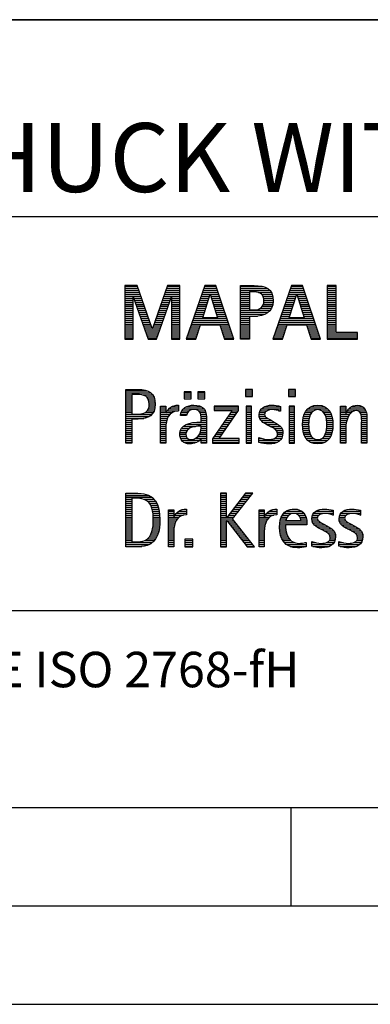
# Model space of a CAD drawing. Units: millimetres. Extents: x 0 to 420, y 0 to 297.
# Drawn here: x 246 to 264, y 0 to 50 of the extents above; entities that cross this region are included whole.
import ezdxf

# ---------------------------------------------------------------- set-up
doc = ezdxf.new("R2010")
doc.units = ezdxf.units.MM
doc.header["$LTSCALE"] = 23.1
doc.layers.get('0').update_dxf_attribs({"linetype": 'CONTINUOUS'})
for name, color, linetype in [('607435581-000-00-ED1_CL', 7, 'CONTINUOUS'), ('607435581-000-00-ED1_FORMAT', 7, 'CONTINUOUS'), ('607435581-000-00-ED1_TABLE', 7, 'CONTINUOUS')]:
    doc.layers.add(name, color=color, linetype=linetype)
doc.styles.get("Standard").update_dxf_attribs({"font": 'TXT.SHX', "width": 0.7})

# ---------------------------------------------------------------- blocks, each defined once
blk = doc.blocks.new('TITLEBLOCK_BL2', base_point=(315, 30))
at = {"layer": '607435581-000-00-ED1_FORMAT', "color": 7, "linetype": 'CONTINUOUS'}
for p, q in [((410, 50), (220, 50)), ((220, 40), (410, 40)), ((220, 20), (410, 20))]:
    blk.add_line(p, q, dxfattribs=at)
blk = doc.blocks.new('FIRMENLOGO_BL4', base_point=(251.34, 30.061))
at = {"layer": '607435581-000-00-ED1_FORMAT', "color": 9, "linetype": 'CONTINUOUS'}
for p, q in [((252.203, 36.499), (251.57, 36.499)), ((251.57, 36.499), (251.57, 33.771)), ((251.57, 36.445), (252.222, 36.445)), ((251.57, 36.345), (252.257, 36.345)), ((251.57, 36.245), (252.291, 36.245)), ((251.57, 36.145), (252.326, 36.145)), ((251.57, 36.045), (252.361, 36.045)), ((252.962, 34.321), (252.203, 36.499)), ((253.734, 36.499), (252.97, 34.321)), ((253.574, 36.045), (254.362, 36.045)), ((253.609, 36.145), (254.362, 36.145)), ((253.644, 36.245), (254.362, 36.245)), ((253.679, 36.345), (254.362, 36.345)), ((253.714, 36.445), (254.362, 36.445)), ((254.362, 36.499), (253.734, 36.499)), ((254.362, 33.771), (254.362, 36.499)), ((255.623, 36.499), (254.691, 33.771)), ((255.468, 36.045), (255.891, 36.045)), ((255.502, 36.145), (256.302, 36.145)), ((255.521, 34.862), (255.896, 36.061)), ((255.536, 36.245), (256.268, 36.245)), ((255.57, 36.345), (256.234, 36.345)), ((255.604, 36.445), (256.2, 36.445)), ((256.181, 36.499), (255.623, 36.499)), ((255.896, 36.061), (255.904, 36.061)), ((255.904, 36.061), (256.28, 34.862)), ((255.909, 36.045), (256.336, 36.045)), ((257.11, 33.771), (256.181, 36.499)), ((257.435, 36.445), (258.612, 36.445)), ((257.435, 36.345), (258.825, 36.345)), ((257.435, 36.245), (258.937, 36.245)), ((257.435, 36.145), (257.897, 36.145)), ((257.435, 36.045), (257.897, 36.045)), ((258.356, 36.145), (259.005, 36.145)), ((258.524, 36.045), (259.047, 36.045)), ((260.021, 36.499), (259.088, 33.771)), ((259.865, 36.045), (260.289, 36.045)), ((259.9, 36.145), (260.699, 36.145)), ((259.918, 34.862), (260.294, 36.061)), ((259.934, 36.245), (260.665, 36.245)), ((259.968, 36.345), (260.631, 36.345)), ((260.002, 36.445), (260.597, 36.445)), ((260.579, 36.499), (260.021, 36.499)), ((260.294, 36.061), (260.302, 36.061)), ((260.302, 36.061), (260.677, 34.862)), ((260.307, 36.045), (260.733, 36.045)), ((261.508, 33.771), (260.579, 36.499)), ((262.302, 36.499), (261.84, 36.499)), ((261.84, 36.499), (261.84, 33.771)), ((261.84, 36.445), (262.302, 36.445)), ((261.84, 36.345), (262.302, 36.345)), ((261.84, 36.245), (262.302, 36.245)), ((261.84, 36.145), (262.302, 36.145)), ((261.84, 36.045), (262.302, 36.045)), ((262.302, 34.123), (262.302, 36.499)), ((251.57, 35.945), (252.396, 35.945)), ((251.57, 35.845), (251.993, 35.845)), ((251.57, 35.745), (251.993, 35.745)), ((251.57, 35.645), (251.993, 35.645)), ((251.57, 35.545), (251.993, 35.545)), ((251.993, 33.771), (251.993, 35.922)), ((251.993, 35.922), (252.001, 35.922)), ((252.001, 35.922), (252.753, 33.771)), ((252.028, 35.845), (252.431, 35.845)), ((252.063, 35.745), (252.466, 35.745)), ((252.098, 35.645), (252.501, 35.645)), ((252.133, 35.545), (252.536, 35.545)), ((253.18, 33.771), (253.931, 35.922)), ((253.399, 35.545), (253.799, 35.545)), ((253.434, 35.645), (253.834, 35.645)), ((253.469, 35.745), (253.869, 35.745)), ((253.504, 35.845), (253.904, 35.845)), ((253.539, 35.945), (254.362, 35.945)), ((253.931, 35.922), (253.939, 35.922)), ((253.939, 35.922), (253.939, 33.771)), ((253.939, 35.845), (254.362, 35.845)), ((253.939, 35.745), (254.362, 35.745)), ((253.939, 35.645), (254.362, 35.645)), ((253.939, 35.545), (254.362, 35.545)), ((255.297, 35.545), (255.734, 35.545)), ((255.331, 35.645), (255.766, 35.645)), ((255.365, 35.745), (255.797, 35.745)), ((255.399, 35.845), (255.828, 35.845)), ((255.434, 35.945), (255.86, 35.945)), ((255.941, 35.945), (256.37, 35.945)), ((255.972, 35.845), (256.404, 35.845)), ((256.003, 35.745), (256.438, 35.745)), ((256.035, 35.645), (256.472, 35.645)), ((256.066, 35.545), (256.506, 35.545)), ((257.435, 35.945), (257.897, 35.945)), ((257.435, 35.845), (257.897, 35.845)), ((257.435, 35.745), (257.897, 35.745)), ((257.435, 35.645), (257.897, 35.645)), ((257.435, 35.545), (257.897, 35.545)), ((258.587, 35.945), (259.071, 35.945)), ((258.599, 35.545), (259.08, 35.545)), ((258.614, 35.845), (259.087, 35.845)), ((258.621, 35.645), (259.09, 35.645)), ((258.624, 35.745), (259.093, 35.745)), ((259.694, 35.545), (260.132, 35.545)), ((259.729, 35.645), (260.163, 35.645)), ((259.763, 35.745), (260.195, 35.745)), ((259.797, 35.845), (260.226, 35.845)), ((259.831, 35.945), (260.257, 35.945)), ((260.338, 35.945), (260.768, 35.945)), ((260.369, 35.845), (260.802, 35.845)), ((260.401, 35.745), (260.836, 35.745)), ((260.432, 35.645), (260.87, 35.645)), ((260.463, 35.545), (260.904, 35.545)), ((261.84, 35.945), (262.302, 35.945)), ((261.84, 35.845), (262.302, 35.845)), ((261.84, 35.745), (262.302, 35.745)), ((261.84, 35.645), (262.302, 35.645)), ((261.84, 35.545), (262.302, 35.545)), ((251.57, 35.445), (251.993, 35.445)), ((251.57, 35.345), (251.993, 35.345)), ((251.57, 35.245), (251.993, 35.245)), ((251.57, 35.145), (251.993, 35.145)), ((251.57, 35.045), (251.993, 35.045)), ((252.168, 35.445), (252.57, 35.445)), ((252.203, 35.345), (252.605, 35.345)), ((252.238, 35.245), (252.64, 35.245)), ((252.273, 35.145), (252.675, 35.145)), ((252.308, 35.045), (252.71, 35.045)), ((253.224, 35.045), (253.625, 35.045)), ((253.259, 35.145), (253.66, 35.145)), ((253.294, 35.245), (253.694, 35.245)), ((253.329, 35.345), (253.729, 35.345)), ((253.364, 35.445), (253.764, 35.445)), ((253.939, 35.445), (254.362, 35.445)), ((253.939, 35.345), (254.362, 35.345)), ((253.939, 35.245), (254.362, 35.245)), ((253.939, 35.145), (254.362, 35.145)), ((253.939, 35.045), (254.362, 35.045)), ((255.126, 35.045), (255.578, 35.045)), ((255.16, 35.145), (255.609, 35.145)), ((255.194, 35.245), (255.64, 35.245)), ((255.228, 35.345), (255.672, 35.345)), ((255.263, 35.445), (255.703, 35.445)), ((256.097, 35.445), (256.54, 35.445)), ((256.129, 35.345), (256.574, 35.345)), ((256.16, 35.245), (256.608, 35.245)), ((256.191, 35.145), (256.642, 35.145)), ((256.223, 35.045), (256.676, 35.045)), ((257.435, 35.445), (257.897, 35.445)), ((257.435, 35.345), (257.897, 35.345)), ((257.435, 35.245), (258.947, 35.245)), ((257.435, 35.145), (258.85, 35.145)), ((257.435, 35.045), (258.694, 35.045)), ((258.45, 35.345), (259.011, 35.345)), ((258.551, 35.445), (259.055, 35.445)), ((259.523, 35.045), (259.975, 35.045)), ((259.558, 35.145), (260.007, 35.145)), ((259.592, 35.245), (260.038, 35.245)), ((259.626, 35.345), (260.069, 35.345)), ((259.66, 35.445), (260.101, 35.445)), ((260.495, 35.445), (260.938, 35.445)), ((260.526, 35.345), (260.972, 35.345)), ((260.557, 35.245), (261.006, 35.245)), ((260.589, 35.145), (261.04, 35.145)), ((260.62, 35.045), (261.074, 35.045)), ((261.84, 35.445), (262.302, 35.445)), ((261.84, 35.345), (262.302, 35.345)), ((261.84, 35.245), (262.302, 35.245)), ((261.84, 35.145), (262.302, 35.145)), ((261.84, 35.045), (262.302, 35.045)), ((251.57, 34.945), (251.993, 34.945)), ((251.57, 34.845), (251.993, 34.845)), ((251.57, 34.745), (251.993, 34.745)), ((251.57, 34.645), (251.993, 34.645)), ((251.57, 34.545), (251.993, 34.545)), ((252.342, 34.945), (252.745, 34.945)), ((252.377, 34.845), (252.78, 34.845)), ((252.412, 34.745), (252.814, 34.745)), ((252.447, 34.645), (252.849, 34.645)), ((252.482, 34.545), (252.884, 34.545)), ((253.048, 34.545), (253.45, 34.545)), ((253.083, 34.645), (253.485, 34.645)), ((253.118, 34.745), (253.52, 34.745)), ((253.153, 34.845), (253.555, 34.845)), ((253.189, 34.945), (253.59, 34.945)), ((253.939, 34.945), (254.362, 34.945)), ((253.939, 34.845), (254.362, 34.845)), ((253.939, 34.745), (254.362, 34.745)), ((253.939, 34.645), (254.362, 34.645)), ((253.939, 34.545), (254.362, 34.545)), ((254.955, 34.545), (256.847, 34.545)), ((254.989, 34.645), (256.813, 34.645)), ((255.023, 34.745), (256.779, 34.745)), ((255.057, 34.845), (256.745, 34.845)), ((255.092, 34.945), (255.546, 34.945)), ((255.173, 33.771), (255.41, 34.511)), ((255.41, 34.511), (256.39, 34.511)), ((256.28, 34.862), (255.521, 34.862)), ((256.254, 34.945), (256.71, 34.945)), ((256.39, 34.511), (256.628, 33.771)), ((257.435, 34.945), (258.302, 34.945)), ((257.435, 34.845), (257.897, 34.845)), ((257.435, 34.745), (257.897, 34.745)), ((257.435, 34.645), (257.897, 34.645)), ((257.435, 34.545), (257.897, 34.545)), ((259.352, 34.545), (261.244, 34.545)), ((259.387, 34.645), (261.21, 34.645)), ((259.421, 34.745), (261.176, 34.745)), ((259.455, 34.845), (261.142, 34.845)), ((259.489, 34.945), (259.944, 34.945)), ((259.57, 33.771), (259.808, 34.511)), ((259.808, 34.511), (260.788, 34.511)), ((260.677, 34.862), (259.918, 34.862)), ((260.651, 34.945), (261.108, 34.945)), ((260.788, 34.511), (261.025, 33.771)), ((261.84, 34.945), (262.302, 34.945)), ((261.84, 34.845), (262.302, 34.845)), ((261.84, 34.745), (262.302, 34.745)), ((261.84, 34.645), (262.302, 34.645)), ((261.84, 34.545), (262.302, 34.545)), ((251.57, 34.445), (251.993, 34.445)), ((251.57, 34.345), (251.993, 34.345)), ((251.57, 34.245), (251.993, 34.245)), ((251.57, 34.145), (251.993, 34.145)), ((251.57, 34.045), (251.993, 34.045)), ((252.517, 34.445), (252.919, 34.445)), ((252.552, 34.345), (252.954, 34.345)), ((252.587, 34.245), (253.345, 34.245)), ((252.622, 34.145), (253.31, 34.145)), ((252.657, 34.045), (253.275, 34.045)), ((252.97, 34.321), (252.962, 34.321)), ((252.978, 34.345), (253.38, 34.345)), ((253.013, 34.445), (253.415, 34.445)), ((253.939, 34.445), (254.362, 34.445)), ((253.939, 34.345), (254.362, 34.345)), ((253.939, 34.245), (254.362, 34.245)), ((253.939, 34.145), (254.362, 34.145)), ((253.939, 34.045), (254.362, 34.045)), ((254.784, 34.045), (255.26, 34.045)), ((254.818, 34.145), (255.293, 34.145)), ((254.852, 34.245), (255.325, 34.245)), ((254.887, 34.345), (255.357, 34.345)), ((254.921, 34.445), (255.389, 34.445)), ((256.412, 34.445), (256.881, 34.445)), ((256.444, 34.345), (256.915, 34.345)), ((256.476, 34.245), (256.949, 34.245)), ((256.508, 34.145), (256.983, 34.145)), ((256.54, 34.045), (257.017, 34.045)), ((257.435, 34.445), (257.897, 34.445)), ((257.435, 34.345), (257.897, 34.345)), ((257.435, 34.245), (257.897, 34.245)), ((257.435, 34.145), (257.897, 34.145)), ((257.435, 34.045), (257.897, 34.045)), ((259.181, 34.045), (259.658, 34.045)), ((259.216, 34.145), (259.69, 34.145)), ((259.25, 34.245), (259.722, 34.245)), ((259.284, 34.345), (259.754, 34.345)), ((259.318, 34.445), (259.786, 34.445)), ((260.809, 34.445), (261.278, 34.445)), ((260.841, 34.345), (261.312, 34.345)), ((260.873, 34.245), (261.347, 34.245)), ((260.905, 34.145), (261.381, 34.145)), ((260.937, 34.045), (261.415, 34.045)), ((261.84, 34.445), (262.302, 34.445)), ((261.84, 34.345), (262.302, 34.345)), ((261.84, 34.245), (262.302, 34.245)), ((261.84, 34.145), (262.302, 34.145)), ((261.84, 34.045), (263.374, 34.045)), ((263.374, 34.123), (262.302, 34.123)), ((263.374, 33.771), (263.374, 34.123)), ((251.57, 33.945), (251.993, 33.945)), ((251.57, 33.845), (251.993, 33.845)), ((251.57, 33.771), (251.993, 33.771)), ((252.692, 33.945), (253.24, 33.945)), ((252.727, 33.845), (253.205, 33.845)), ((252.753, 33.771), (253.18, 33.771)), ((253.939, 33.945), (254.362, 33.945)), ((253.939, 33.845), (254.362, 33.845)), ((253.939, 33.771), (254.362, 33.771)), ((254.691, 33.771), (255.173, 33.771)), ((254.716, 33.845), (255.196, 33.845)), ((254.75, 33.945), (255.228, 33.945)), ((256.572, 33.945), (257.051, 33.945)), ((256.604, 33.845), (257.085, 33.845)), ((256.628, 33.771), (257.11, 33.771)), ((257.435, 33.945), (257.897, 33.945)), ((257.435, 33.845), (257.897, 33.845)), ((259.088, 33.771), (259.57, 33.771)), ((259.113, 33.845), (259.594, 33.845)), ((259.147, 33.945), (259.626, 33.945)), ((260.969, 33.945), (261.449, 33.945)), ((261.002, 33.845), (261.483, 33.845)), ((261.025, 33.771), (261.508, 33.771)), ((261.84, 33.945), (263.374, 33.945)), ((261.84, 33.845), (263.374, 33.845)), ((261.84, 33.771), (263.374, 33.771)), ((251.618, 31.145), (252.725, 31.145)), ((251.618, 31.045), (252.892, 31.045)), ((254.939, 31.1), (254.584, 31.1)), ((254.584, 31.1), (254.584, 30.753)), ((254.584, 31.045), (254.939, 31.045)), ((254.939, 30.753), (254.939, 31.1)), ((255.635, 31.1), (255.28, 31.1)), ((255.28, 31.1), (255.28, 30.753)), ((255.28, 31.045), (255.635, 31.045)), ((255.635, 30.753), (255.635, 31.1)), ((258.048, 31.227), (257.692, 31.227)), ((257.692, 31.227), (257.692, 30.872)), ((257.692, 31.145), (258.048, 31.145)), ((257.692, 31.045), (258.048, 31.045)), ((258.048, 30.872), (258.048, 31.227)), ((260.226, 31.227), (259.871, 31.227)), ((259.871, 31.227), (259.871, 30.872)), ((259.871, 31.145), (260.226, 31.145)), ((259.871, 31.045), (260.226, 31.045)), ((260.226, 30.872), (260.226, 31.227)), ((251.618, 30.945), (251.926, 30.945)), ((251.618, 30.845), (251.926, 30.845)), ((251.618, 30.745), (251.926, 30.745)), ((251.618, 30.645), (251.926, 30.645)), ((251.618, 30.545), (251.926, 30.545)), ((252.462, 30.945), (252.984, 30.945)), ((252.672, 30.845), (253.042, 30.845)), ((252.75, 30.745), (253.08, 30.745)), ((252.788, 30.645), (253.103, 30.645)), ((252.804, 30.545), (253.111, 30.545)), ((254.584, 30.945), (254.939, 30.945)), ((254.584, 30.845), (254.939, 30.845)), ((254.584, 30.753), (254.939, 30.753)), ((255.28, 30.945), (255.635, 30.945)), ((255.28, 30.845), (255.635, 30.845)), ((255.28, 30.753), (255.635, 30.753)), ((257.692, 30.945), (258.048, 30.945)), ((257.692, 30.872), (258.048, 30.872)), ((259.871, 30.945), (260.226, 30.945)), ((259.871, 30.872), (260.226, 30.872)), ((251.618, 30.445), (251.926, 30.445)), ((251.618, 30.345), (251.926, 30.345)), ((251.618, 30.245), (251.926, 30.245)), ((251.618, 30.145), (251.926, 30.145)), ((251.618, 30.045), (251.926, 30.045)), ((252.598, 30.045), (253.008, 30.045)), ((252.715, 30.145), (253.059, 30.145)), ((252.771, 30.245), (253.088, 30.245)), ((252.797, 30.345), (253.107, 30.345)), ((252.807, 30.445), (253.114, 30.445)), ((253.381, 30.345), (253.65, 30.345)), ((253.381, 30.245), (253.65, 30.245)), ((253.381, 30.145), (253.65, 30.145)), ((253.381, 30.045), (253.65, 30.045)), ((253.672, 30.045), (253.963, 30.045)), ((253.728, 30.145), (254.287, 30.145)), ((253.811, 30.245), (254.287, 30.245)), ((253.943, 30.345), (254.287, 30.345)), ((254.427, 30.045), (254.748, 30.045)), ((254.47, 30.145), (254.841, 30.145)), ((254.546, 30.245), (255.588, 30.245)), ((254.694, 30.345), (255.463, 30.345)), ((255.299, 30.145), (255.649, 30.145)), ((255.387, 30.045), (255.684, 30.045)), ((257.011, 30.156), (256.027, 28.72)), ((257.339, 30.381), (256.098, 30.381)), ((256.098, 30.381), (256.098, 30.156)), ((256.098, 30.345), (257.339, 30.345)), ((256.098, 30.245), (257.339, 30.245)), ((256.098, 30.156), (257.011, 30.156)), ((256.359, 28.724), (257.339, 30.152)), ((256.935, 30.045), (257.266, 30.045)), ((257.004, 30.145), (257.335, 30.145)), ((257.339, 30.152), (257.339, 30.381)), ((258.004, 30.381), (257.735, 30.381)), ((257.735, 30.381), (257.735, 28.499)), ((257.735, 30.345), (258.004, 30.345)), ((257.735, 30.245), (258.004, 30.245)), ((257.735, 30.145), (258.004, 30.145)), ((257.735, 30.045), (258.004, 30.045)), ((258.004, 28.499), (258.004, 30.381)), ((258.398, 30.045), (258.677, 30.045)), ((258.434, 30.145), (258.788, 30.145)), ((258.504, 30.245), (259.471, 30.245)), ((258.645, 30.345), (259.471, 30.345)), ((259.367, 30.145), (259.471, 30.145)), ((260.182, 30.381), (259.914, 30.381)), ((259.914, 30.381), (259.914, 28.499)), ((259.914, 30.345), (260.182, 30.345)), ((259.914, 30.245), (260.182, 30.245)), ((259.914, 30.145), (260.182, 30.145)), ((259.914, 30.045), (260.182, 30.045)), ((260.182, 28.499), (260.182, 30.381)), ((260.714, 30.045), (261.045, 30.045)), ((260.774, 30.145), (261.153, 30.145)), ((260.861, 30.245), (261.858, 30.245)), ((260.999, 30.345), (261.719, 30.345)), ((261.563, 30.145), (261.946, 30.145)), ((261.673, 30.045), (262.007, 30.045)), ((262.509, 30.345), (262.777, 30.345)), ((262.509, 30.245), (262.777, 30.245)), ((262.509, 30.145), (262.777, 30.145)), ((262.509, 30.045), (262.777, 30.045)), ((262.823, 30.045), (263.056, 30.045)), ((262.872, 30.145), (263.227, 30.145)), ((262.944, 30.245), (263.736, 30.245)), ((263.061, 30.345), (263.637, 30.345)), ((263.39, 30.145), (263.794, 30.145)), ((263.519, 30.045), (263.829, 30.045)), ((251.618, 29.945), (252.929, 29.945)), ((251.618, 29.845), (252.799, 29.845)), ((251.618, 29.745), (252.527, 29.745)), ((251.618, 29.645), (251.926, 29.645)), ((251.618, 29.545), (251.926, 29.545)), ((253.381, 29.945), (253.847, 29.945)), ((253.381, 29.845), (253.778, 29.845)), ((253.381, 29.745), (253.73, 29.745)), ((253.381, 29.645), (253.696, 29.645)), ((253.381, 29.545), (253.675, 29.545)), ((254.407, 29.945), (254.712, 29.945)), ((255.042, 29.545), (255.71, 29.545)), ((255.422, 29.945), (255.703, 29.945)), ((255.436, 29.845), (255.709, 29.845)), ((255.44, 29.745), (255.71, 29.745)), ((255.441, 29.645), (255.71, 29.645)), ((256.593, 29.545), (256.923, 29.545)), ((256.661, 29.645), (256.991, 29.645)), ((256.73, 29.745), (257.06, 29.745)), ((256.798, 29.845), (257.129, 29.845)), ((256.867, 29.945), (257.197, 29.945)), ((257.735, 29.945), (258.004, 29.945)), ((257.735, 29.845), (258.004, 29.845)), ((257.735, 29.745), (258.004, 29.745)), ((257.735, 29.645), (258.004, 29.645)), ((257.735, 29.545), (258.004, 29.545)), ((258.385, 29.945), (258.654, 29.945)), ((258.391, 29.845), (258.697, 29.845)), ((258.418, 29.745), (258.829, 29.745)), ((258.481, 29.645), (259.013, 29.645)), ((258.589, 29.545), (259.181, 29.545)), ((259.914, 29.945), (260.182, 29.945)), ((259.914, 29.845), (260.182, 29.845)), ((259.914, 29.745), (260.182, 29.745)), ((259.914, 29.645), (260.182, 29.645)), ((259.914, 29.545), (260.182, 29.545)), ((260.594, 29.545), (260.902, 29.545)), ((260.604, 29.645), (260.91, 29.645)), ((260.617, 29.745), (260.926, 29.745)), ((260.64, 29.845), (260.951, 29.845)), ((260.671, 29.945), (260.988, 29.945)), ((261.731, 29.945), (262.05, 29.945)), ((261.769, 29.845), (262.082, 29.845)), ((261.795, 29.745), (262.105, 29.745)), ((261.812, 29.645), (262.118, 29.645)), ((261.82, 29.545), (262.129, 29.545)), ((262.509, 29.945), (262.972, 29.945)), ((262.509, 29.845), (262.914, 29.845)), ((262.509, 29.745), (262.871, 29.745)), ((262.509, 29.645), (262.837, 29.645)), ((262.509, 29.545), (262.811, 29.545)), ((263.561, 29.945), (263.848, 29.945)), ((263.58, 29.845), (263.856, 29.845)), ((263.588, 29.745), (263.856, 29.745)), ((263.588, 29.645), (263.856, 29.645)), ((263.588, 29.545), (263.856, 29.545)), ((251.618, 29.445), (251.926, 29.445)), ((251.618, 29.345), (251.926, 29.345)), ((251.618, 29.245), (251.926, 29.245)), ((251.618, 29.145), (251.926, 29.145)), ((251.618, 29.045), (251.926, 29.045)), ((253.381, 29.445), (253.661, 29.445)), ((253.381, 29.345), (253.651, 29.345)), ((253.381, 29.245), (253.65, 29.245)), ((253.381, 29.145), (253.65, 29.145)), ((253.381, 29.045), (253.65, 29.045)), ((254.364, 29.045), (254.68, 29.045)), ((254.388, 29.145), (254.731, 29.145)), ((254.439, 29.245), (254.849, 29.245)), ((254.536, 29.345), (255.163, 29.345)), ((254.696, 29.445), (255.71, 29.445)), ((255.4, 29.045), (255.71, 29.045)), ((255.427, 29.145), (255.71, 29.145)), ((255.438, 29.245), (255.71, 29.245)), ((255.441, 29.345), (255.71, 29.345)), ((256.25, 29.045), (256.579, 29.045)), ((256.318, 29.145), (256.648, 29.145)), ((256.387, 29.245), (256.717, 29.245)), ((256.455, 29.345), (256.785, 29.345)), ((256.524, 29.445), (256.854, 29.445)), ((257.735, 29.445), (258.004, 29.445)), ((257.735, 29.345), (258.004, 29.345)), ((257.735, 29.245), (258.004, 29.245)), ((257.735, 29.145), (258.004, 29.145)), ((257.735, 29.045), (258.004, 29.045)), ((258.756, 29.445), (259.343, 29.445)), ((258.944, 29.345), (259.467, 29.345)), ((259.129, 29.245), (259.539, 29.245)), ((259.258, 29.145), (259.576, 29.145)), ((259.313, 29.045), (259.588, 29.045)), ((259.914, 29.445), (260.182, 29.445)), ((259.914, 29.345), (260.182, 29.345)), ((259.914, 29.245), (260.182, 29.245)), ((259.914, 29.145), (260.182, 29.145)), ((259.914, 29.045), (260.182, 29.045)), ((260.591, 29.445), (260.898, 29.445)), ((260.593, 29.345), (260.901, 29.345)), ((260.602, 29.245), (260.909, 29.245)), ((260.613, 29.145), (260.925, 29.145)), ((260.635, 29.045), (260.948, 29.045)), ((261.773, 29.045), (262.087, 29.045)), ((261.797, 29.145), (262.109, 29.145)), ((261.813, 29.245), (262.121, 29.245)), ((261.821, 29.345), (262.129, 29.345)), ((261.824, 29.445), (262.132, 29.445)), ((262.509, 29.445), (262.792, 29.445)), ((262.509, 29.345), (262.782, 29.345)), ((262.509, 29.245), (262.777, 29.245)), ((262.509, 29.145), (262.777, 29.145)), ((262.509, 29.045), (262.777, 29.045)), ((263.588, 29.445), (263.856, 29.445)), ((263.588, 29.345), (263.856, 29.345)), ((263.588, 29.245), (263.856, 29.245)), ((263.588, 29.145), (263.856, 29.145)), ((263.588, 29.045), (263.856, 29.045)), ((251.618, 28.945), (251.926, 28.945)), ((251.618, 28.845), (251.926, 28.845)), ((251.618, 28.745), (251.926, 28.745)), ((251.618, 28.645), (251.926, 28.645)), ((251.618, 28.545), (251.926, 28.545)), ((253.381, 28.945), (253.65, 28.945)), ((253.381, 28.845), (253.65, 28.845)), ((253.381, 28.745), (253.65, 28.745)), ((253.381, 28.645), (253.65, 28.645)), ((253.381, 28.545), (253.65, 28.545)), ((254.359, 28.945), (254.667, 28.945)), ((254.371, 28.845), (254.686, 28.845)), ((254.399, 28.745), (254.753, 28.745)), ((254.451, 28.645), (255.362, 28.645)), ((254.55, 28.545), (255.225, 28.545)), ((255.161, 28.745), (255.44, 28.745)), ((255.285, 28.845), (255.71, 28.845)), ((255.356, 28.945), (255.71, 28.945)), ((255.45, 28.745), (255.71, 28.745)), ((255.45, 28.645), (255.71, 28.645)), ((255.45, 28.545), (255.71, 28.545)), ((256.027, 28.72), (256.027, 28.499)), ((256.027, 28.645), (257.375, 28.645)), ((256.027, 28.545), (257.375, 28.545)), ((256.044, 28.745), (256.373, 28.745)), ((256.113, 28.845), (256.442, 28.845)), ((256.181, 28.945), (256.511, 28.945)), ((257.375, 28.724), (256.359, 28.724)), ((257.375, 28.499), (257.375, 28.724)), ((257.735, 28.945), (258.004, 28.945)), ((257.735, 28.845), (258.004, 28.845)), ((257.735, 28.745), (258.004, 28.745)), ((257.735, 28.645), (258.004, 28.645)), ((257.735, 28.545), (258.004, 28.545)), ((258.376, 28.745), (258.49, 28.745)), ((258.376, 28.645), (259.454, 28.645)), ((258.376, 28.545), (259.318, 28.545)), ((259.175, 28.745), (259.525, 28.745)), ((259.285, 28.845), (259.564, 28.845)), ((259.318, 28.945), (259.584, 28.945)), ((259.914, 28.945), (260.182, 28.945)), ((259.914, 28.845), (260.182, 28.845)), ((259.914, 28.745), (260.182, 28.745)), ((259.914, 28.645), (260.182, 28.645)), ((259.914, 28.545), (260.182, 28.545)), ((260.665, 28.945), (260.984, 28.945)), ((260.705, 28.845), (261.038, 28.845)), ((260.762, 28.745), (261.138, 28.745)), ((260.846, 28.645), (261.874, 28.645)), ((260.978, 28.545), (261.741, 28.545)), ((261.58, 28.745), (261.959, 28.745)), ((261.682, 28.845), (262.016, 28.845)), ((261.737, 28.945), (262.057, 28.945)), ((262.509, 28.945), (262.777, 28.945)), ((262.509, 28.845), (262.777, 28.845)), ((262.509, 28.745), (262.777, 28.745)), ((262.509, 28.645), (262.777, 28.645)), ((262.509, 28.545), (262.777, 28.545)), ((263.588, 28.945), (263.856, 28.945)), ((263.588, 28.845), (263.856, 28.845)), ((263.588, 28.745), (263.856, 28.745)), ((263.588, 28.645), (263.856, 28.645)), ((263.588, 28.545), (263.856, 28.545)), ((256.027, 28.499), (257.375, 28.499)), ((257.735, 28.499), (258.004, 28.499)), ((259.914, 28.499), (260.182, 28.499)), ((251.618, 25.945), (252.393, 25.945)), ((251.618, 25.845), (252.792, 25.845)), ((251.618, 25.745), (252.95, 25.745)), ((251.618, 25.645), (251.926, 25.645)), ((251.618, 25.545), (251.926, 25.545)), ((252.524, 25.645), (253.057, 25.645)), ((252.713, 25.545), (253.134, 25.545)), ((256.734, 25.954), (256.426, 25.954)), ((256.426, 25.954), (256.426, 23.226)), ((256.426, 25.945), (256.734, 25.945)), ((256.426, 25.845), (256.734, 25.845)), ((256.426, 25.745), (256.734, 25.745)), ((256.426, 25.645), (256.734, 25.645)), ((256.426, 25.545), (256.734, 25.545)), ((256.734, 24.717), (256.734, 25.954)), ((257.699, 25.954), (256.742, 24.717)), ((257.039, 24.645), (258.059, 25.954)), ((257.383, 25.545), (257.74, 25.545)), ((257.46, 25.645), (257.818, 25.645)), ((257.537, 25.745), (257.896, 25.745)), ((257.615, 25.845), (257.974, 25.845)), ((257.692, 25.945), (258.052, 25.945)), ((258.059, 25.954), (257.699, 25.954)), ((251.618, 25.445), (251.926, 25.445)), ((251.618, 25.345), (251.926, 25.345)), ((251.618, 25.245), (251.926, 25.245)), ((251.618, 25.145), (251.926, 25.145)), ((251.618, 25.045), (251.926, 25.045)), ((252.814, 25.445), (253.194, 25.445)), ((252.879, 25.345), (253.235, 25.345)), ((252.925, 25.245), (253.269, 25.245)), ((252.956, 25.145), (253.296, 25.145)), ((252.978, 25.045), (253.314, 25.045)), ((253.789, 25.045), (254.057, 25.045)), ((254.303, 25.045), (254.694, 25.045)), ((254.6, 25.145), (254.694, 25.145)), ((256.426, 25.445), (256.734, 25.445)), ((256.426, 25.345), (256.734, 25.345)), ((256.426, 25.245), (256.734, 25.245)), ((256.426, 25.145), (256.734, 25.145)), ((256.426, 25.045), (256.734, 25.045)), ((256.996, 25.045), (257.35, 25.045)), ((257.073, 25.145), (257.428, 25.145)), ((257.151, 25.245), (257.506, 25.245)), ((257.228, 25.345), (257.584, 25.345)), ((257.305, 25.445), (257.662, 25.445)), ((258.38, 25.045), (258.648, 25.045)), ((258.895, 25.045), (259.285, 25.045)), ((259.191, 25.145), (259.285, 25.145)), ((259.756, 25.045), (260.537, 25.045)), ((260.056, 25.145), (260.249, 25.145)), ((261.269, 25.045), (262.149, 25.045)), ((261.582, 25.145), (261.824, 25.145)), ((262.653, 25.045), (263.532, 25.045)), ((262.966, 25.145), (263.208, 25.145)), ((251.618, 24.945), (251.926, 24.945)), ((251.618, 24.845), (251.926, 24.845)), ((251.618, 24.745), (251.926, 24.745)), ((251.618, 24.645), (251.926, 24.645)), ((251.618, 24.545), (251.926, 24.545)), ((252.995, 24.945), (253.329, 24.945)), ((253.004, 24.845), (253.339, 24.845)), ((253.011, 24.745), (253.344, 24.745)), ((253.013, 24.645), (253.348, 24.645)), ((253.013, 24.545), (253.348, 24.545)), ((253.789, 24.945), (254.057, 24.945)), ((253.789, 24.845), (254.057, 24.845)), ((253.789, 24.745), (254.057, 24.745)), ((253.789, 24.645), (254.234, 24.645)), ((253.789, 24.545), (254.172, 24.545)), ((254.065, 24.745), (254.33, 24.745)), ((254.117, 24.845), (254.542, 24.845)), ((254.19, 24.945), (254.694, 24.945)), ((256.426, 24.945), (256.734, 24.945)), ((256.426, 24.845), (256.734, 24.845)), ((256.426, 24.745), (256.734, 24.745)), ((256.426, 24.645), (257.039, 24.645)), ((256.426, 24.545), (256.734, 24.545)), ((256.742, 24.717), (256.734, 24.717)), ((256.734, 23.226), (256.734, 24.563)), ((256.734, 24.563), (256.742, 24.563)), ((256.742, 24.563), (257.778, 23.226)), ((256.756, 24.545), (257.117, 24.545)), ((256.764, 24.745), (257.116, 24.745)), ((256.841, 24.845), (257.194, 24.845)), ((256.919, 24.945), (257.272, 24.945)), ((258.142, 23.226), (257.039, 24.645)), ((258.38, 24.945), (258.648, 24.945)), ((258.38, 24.845), (258.648, 24.845)), ((258.38, 24.745), (258.648, 24.745)), ((258.38, 24.645), (258.825, 24.645)), ((258.38, 24.545), (258.763, 24.545)), ((258.656, 24.745), (258.921, 24.745)), ((258.708, 24.845), (259.133, 24.845)), ((258.781, 24.945), (259.285, 24.945)), ((259.451, 24.545), (260.805, 24.545)), ((259.475, 24.645), (259.769, 24.645)), ((259.51, 24.745), (259.814, 24.745)), ((259.562, 24.845), (259.897, 24.845)), ((259.635, 24.945), (260.652, 24.945)), ((260.38, 24.845), (260.718, 24.845)), ((260.461, 24.745), (260.763, 24.745)), ((260.496, 24.645), (260.791, 24.645)), ((261.062, 24.645), (261.336, 24.645)), ((261.069, 24.745), (261.341, 24.745)), ((261.073, 24.545), (261.401, 24.545)), ((261.096, 24.845), (261.421, 24.845)), ((261.158, 24.945), (262.149, 24.945)), ((262.133, 24.845), (262.149, 24.845)), ((262.446, 24.645), (262.72, 24.645)), ((262.453, 24.745), (262.725, 24.745)), ((262.457, 24.545), (262.785, 24.545)), ((262.48, 24.845), (262.806, 24.845)), ((262.542, 24.945), (263.532, 24.945)), ((263.516, 24.845), (263.532, 24.845)), ((251.618, 24.445), (251.926, 24.445)), ((251.618, 24.345), (251.926, 24.345)), ((251.618, 24.245), (251.926, 24.245)), ((251.618, 24.145), (251.926, 24.145)), ((251.618, 24.045), (251.926, 24.045)), ((252.957, 24.045), (253.295, 24.045)), ((252.98, 24.145), (253.316, 24.145)), ((252.994, 24.245), (253.329, 24.245)), ((253.005, 24.345), (253.339, 24.345)), ((253.01, 24.445), (253.345, 24.445)), ((253.789, 24.445), (254.128, 24.445)), ((253.789, 24.345), (254.097, 24.345)), ((253.789, 24.245), (254.076, 24.245)), ((253.789, 24.145), (254.065, 24.145)), ((253.789, 24.045), (254.058, 24.045)), ((256.426, 24.445), (256.734, 24.445)), ((256.426, 24.345), (256.734, 24.345)), ((256.426, 24.245), (256.734, 24.245)), ((256.426, 24.145), (256.734, 24.145)), ((256.426, 24.045), (256.734, 24.045)), ((256.833, 24.445), (257.195, 24.445)), ((256.911, 24.345), (257.272, 24.345)), ((256.989, 24.245), (257.35, 24.245)), ((257.066, 24.145), (257.428, 24.145)), ((257.144, 24.045), (257.506, 24.045)), ((258.38, 24.445), (258.72, 24.445)), ((258.38, 24.345), (258.689, 24.345)), ((258.38, 24.245), (258.667, 24.245)), ((258.38, 24.145), (258.656, 24.145)), ((258.38, 24.045), (258.649, 24.045)), ((259.42, 24.245), (259.728, 24.245)), ((259.422, 24.145), (259.733, 24.145)), ((259.424, 24.345), (259.728, 24.345)), ((259.431, 24.045), (259.745, 24.045)), ((259.434, 24.445), (260.811, 24.445)), ((261.11, 24.445), (261.557, 24.445)), ((261.182, 24.345), (261.736, 24.345)), ((261.308, 24.245), (261.904, 24.245)), ((261.485, 24.145), (262.061, 24.145)), ((261.673, 24.045), (262.167, 24.045)), ((262.494, 24.445), (262.941, 24.445)), ((262.566, 24.345), (263.12, 24.345)), ((262.692, 24.245), (263.288, 24.245)), ((262.869, 24.145), (263.445, 24.145)), ((263.056, 24.045), (263.551, 24.045)), ((251.618, 23.945), (251.926, 23.945)), ((251.618, 23.845), (251.926, 23.845)), ((251.618, 23.745), (251.926, 23.745)), ((251.618, 23.645), (251.926, 23.645)), ((251.618, 23.545), (251.926, 23.545)), ((252.561, 23.545), (253.066, 23.545)), ((252.729, 23.645), (253.14, 23.645)), ((252.822, 23.745), (253.194, 23.745)), ((252.884, 23.845), (253.237, 23.845)), ((252.926, 23.945), (253.272, 23.945)), ((253.789, 23.945), (254.057, 23.945)), ((253.789, 23.845), (254.057, 23.845)), ((253.789, 23.745), (254.057, 23.745)), ((253.789, 23.645), (254.057, 23.645)), ((253.789, 23.545), (254.057, 23.545)), ((255.018, 23.621), (254.623, 23.621)), ((254.623, 23.621), (254.623, 23.226)), ((254.623, 23.545), (255.018, 23.545)), ((255.018, 23.226), (255.018, 23.621)), ((256.426, 23.945), (256.734, 23.945)), ((256.426, 23.845), (256.734, 23.845)), ((256.426, 23.745), (256.734, 23.745)), ((256.426, 23.645), (256.734, 23.645)), ((256.426, 23.545), (256.734, 23.545)), ((257.221, 23.945), (257.583, 23.945)), ((257.299, 23.845), (257.661, 23.845)), ((257.376, 23.745), (257.739, 23.745)), ((257.454, 23.645), (257.817, 23.645)), ((257.531, 23.545), (257.894, 23.545)), ((258.38, 23.945), (258.648, 23.945)), ((258.38, 23.845), (258.648, 23.845)), ((258.38, 23.745), (258.648, 23.745)), ((258.38, 23.645), (258.648, 23.645)), ((258.38, 23.545), (258.648, 23.545)), ((259.443, 23.945), (259.764, 23.945)), ((259.463, 23.845), (259.796, 23.845)), ((259.493, 23.745), (259.842, 23.745)), ((259.533, 23.645), (259.907, 23.645)), ((259.587, 23.545), (260, 23.545)), ((261.852, 23.945), (262.23, 23.945)), ((261.941, 23.545), (262.234, 23.545)), ((261.956, 23.845), (262.258, 23.845)), ((261.99, 23.645), (262.258, 23.645)), ((261.993, 23.745), (262.266, 23.745)), ((263.236, 23.945), (263.614, 23.945)), ((263.325, 23.545), (263.618, 23.545)), ((263.341, 23.845), (263.643, 23.845)), ((263.375, 23.645), (263.642, 23.645)), ((263.378, 23.745), (263.65, 23.745)), ((251.618, 23.445), (252.964, 23.445)), ((251.618, 23.345), (252.801, 23.345)), ((251.618, 23.245), (252.437, 23.245)), ((253.789, 23.445), (254.057, 23.445)), ((253.789, 23.345), (254.057, 23.345)), ((253.789, 23.245), (254.057, 23.245)), ((254.623, 23.445), (255.018, 23.445)), ((254.623, 23.345), (255.018, 23.345)), ((254.623, 23.245), (255.018, 23.245)), ((254.623, 23.226), (255.018, 23.226)), ((256.426, 23.445), (256.734, 23.445)), ((256.426, 23.345), (256.734, 23.345)), ((256.426, 23.245), (256.734, 23.245)), ((256.426, 23.226), (256.734, 23.226)), ((257.609, 23.445), (257.972, 23.445)), ((257.686, 23.345), (258.05, 23.345)), ((257.764, 23.245), (258.128, 23.245)), ((257.778, 23.226), (258.142, 23.226)), ((258.38, 23.445), (258.648, 23.445)), ((258.38, 23.345), (258.648, 23.345)), ((258.38, 23.245), (258.648, 23.245)), ((259.663, 23.445), (260.173, 23.445)), ((259.774, 23.345), (260.768, 23.345)), ((259.963, 23.245), (260.768, 23.245)), ((260.708, 23.445), (260.768, 23.445)), ((261.053, 23.445), (261.263, 23.445)), ((261.053, 23.345), (262.1, 23.345)), ((261.117, 23.245), (261.932, 23.245)), ((261.793, 23.445), (262.187, 23.445)), ((262.437, 23.445), (262.647, 23.445)), ((262.437, 23.345), (263.484, 23.345)), ((262.502, 23.245), (263.316, 23.245)), ((263.177, 23.445), (263.571, 23.445))]:
    blk.add_line(p, q, dxfattribs=at)
for points, knots in [([(259.095, 35.713), (259.095, 36.354), (258.696, 36.499), (258.138, 36.499), (258.138, 36.499), (257.435, 36.499), (257.435, 36.499), (257.435, 36.499), (257.435, 33.771), (257.435, 33.771), (257.435, 33.771), (257.897, 33.771), (257.897, 33.771), (257.897, 33.771), (257.897, 34.934), (257.897, 34.934), (257.897, 34.934), (258.138, 34.934), (258.138, 34.934), (258.649, 34.934), (259.095, 35.143), (259.095, 35.713)], [0, 0, 0, 0, 1, 1, 1, 2, 2, 2, 3, 3, 3, 4, 4, 4, 5, 5, 5, 6, 6, 6, 7, 7, 7, 7]), ([(258.625, 35.713), (258.625, 35.412), (258.427, 35.262), (258.138, 35.262), (258.138, 35.262), (257.897, 35.262), (257.897, 35.262), (257.897, 35.262), (257.897, 36.172), (257.897, 36.172), (257.897, 36.172), (258.138, 36.172), (258.138, 36.172), (258.459, 36.172), (258.625, 36.049), (258.625, 35.713)], [0, 0, 0, 0, 1, 1, 1, 2, 2, 2, 3, 3, 3, 4, 4, 4, 5, 5, 5, 5]), ([(251.926, 28.499), (251.926, 28.499), (251.926, 29.717), (251.926, 29.717), (251.926, 29.717), (252.25, 29.717), (252.25, 29.717), (252.749, 29.717), (253.116, 29.926), (253.116, 30.472), (253.116, 31.038), (252.761, 31.227), (252.25, 31.227), (252.25, 31.227), (251.618, 31.227), (251.618, 31.227), (251.618, 31.227), (251.618, 28.499), (251.618, 28.499), (251.618, 28.499), (251.926, 28.499), (251.926, 28.499)], [0, 0, 0, 0, 1, 1, 1, 2, 2, 2, 3, 3, 3, 4, 4, 4, 5, 5, 5, 6, 6, 6, 7, 7, 7, 7]), ([(251.926, 29.973), (251.926, 29.973), (251.926, 30.97), (251.926, 30.97), (251.926, 30.97), (252.183, 30.97), (252.183, 30.97), (252.543, 30.97), (252.808, 30.891), (252.808, 30.468), (252.808, 30.112), (252.598, 29.973), (252.258, 29.973), (252.258, 29.973), (251.926, 29.973), (251.926, 29.973)], [0, 0, 0, 0, 1, 1, 1, 2, 2, 2, 3, 3, 3, 4, 4, 4, 5, 5, 5, 5]), ([(253.65, 28.499), (253.65, 28.499), (253.65, 29.278), (253.65, 29.278), (253.65, 29.685), (253.8, 30.136), (254.287, 30.136), (254.287, 30.136), (254.287, 30.424), (254.287, 30.424), (253.986, 30.424), (253.776, 30.29), (253.658, 30.017), (253.658, 30.017), (253.65, 30.017), (253.65, 30.017), (253.65, 30.017), (253.65, 30.381), (253.65, 30.381), (253.65, 30.381), (253.381, 30.381), (253.381, 30.381), (253.381, 30.381), (253.381, 28.499), (253.381, 28.499), (253.381, 28.499), (253.65, 28.499), (253.65, 28.499)], [0, 0, 0, 0, 1, 1, 1, 2, 2, 2, 3, 3, 3, 4, 4, 4, 5, 5, 5, 6, 6, 6, 7, 7, 7, 8, 8, 8, 9, 9, 9, 9]), ([(255.71, 28.499), (255.71, 28.499), (255.71, 29.819), (255.71, 29.819), (255.71, 30.243), (255.505, 30.424), (255.078, 30.424), (254.737, 30.424), (254.413, 30.274), (254.401, 29.898), (254.401, 29.898), (254.702, 29.898), (254.702, 29.898), (254.734, 30.124), (254.86, 30.199), (255.086, 30.199), (255.457, 30.199), (255.441, 29.898), (255.441, 29.617), (255.441, 29.617), (255.441, 29.578), (255.441, 29.578), (254.848, 29.578), (254.358, 29.4), (254.358, 28.981), (254.358, 28.66), (254.536, 28.455), (254.864, 28.455), (255.074, 28.455), (255.339, 28.55), (255.441, 28.747), (255.441, 28.747), (255.45, 28.747), (255.45, 28.747), (255.45, 28.747), (255.45, 28.499), (255.45, 28.499), (255.45, 28.499), (255.71, 28.499), (255.71, 28.499)], [0, 0, 0, 0, 1, 1, 1, 2, 2, 2, 3, 3, 3, 4, 4, 4, 5, 5, 5, 6, 6, 6, 7, 7, 7, 8, 8, 8, 9, 9, 9, 10, 10, 10, 11, 11, 11, 12, 12, 12, 13, 13, 13, 13]), ([(258.376, 28.534), (258.545, 28.483), (258.715, 28.455), (258.89, 28.455), (259.265, 28.455), (259.59, 28.601), (259.59, 29.024), (259.59, 29.329), (259.384, 29.424), (259.151, 29.562), (259.151, 29.562), (258.992, 29.657), (258.992, 29.657), (258.882, 29.725), (258.652, 29.8), (258.652, 29.954), (258.652, 30.136), (258.886, 30.199), (259.032, 30.199), (259.175, 30.199), (259.333, 30.164), (259.471, 30.112), (259.471, 30.112), (259.471, 30.361), (259.471, 30.361), (259.325, 30.396), (259.182, 30.424), (259.028, 30.424), (258.704, 30.424), (258.384, 30.294), (258.384, 29.926), (258.384, 29.637), (258.589, 29.531), (258.811, 29.416), (258.811, 29.416), (258.981, 29.325), (258.981, 29.325), (259.119, 29.25), (259.321, 29.175), (259.321, 28.985), (259.321, 28.736), (259.064, 28.68), (258.862, 28.68), (258.692, 28.68), (258.534, 28.728), (258.376, 28.779), (258.376, 28.779), (258.376, 28.534), (258.376, 28.534)], [0, 0, 0, 0, 1, 1, 1, 2, 2, 2, 3, 3, 3, 4, 4, 4, 5, 5, 5, 6, 6, 6, 7, 7, 7, 8, 8, 8, 9, 9, 9, 10, 10, 10, 11, 11, 11, 12, 12, 12, 13, 13, 13, 14, 14, 14, 15, 15, 15, 16, 16, 16, 16]), ([(261.358, 28.455), (261.947, 28.455), (262.132, 28.921), (262.132, 29.436), (262.132, 29.942), (261.947, 30.424), (261.358, 30.424), (260.772, 30.424), (260.59, 29.942), (260.59, 29.436), (260.59, 28.925), (260.772, 28.455), (261.358, 28.455)], [0, 0, 0, 0, 1, 1, 1, 2, 2, 2, 3, 3, 3, 4, 4, 4, 4]), ([(261.358, 28.68), (260.966, 28.68), (260.898, 29.139), (260.898, 29.44), (260.898, 29.74), (260.966, 30.199), (261.358, 30.199), (261.749, 30.199), (261.824, 29.744), (261.824, 29.44), (261.824, 29.135), (261.753, 28.68), (261.358, 28.68)], [0, 0, 0, 0, 1, 1, 1, 2, 2, 2, 3, 3, 3, 4, 4, 4, 4]), ([(263.856, 28.499), (263.856, 28.499), (263.856, 29.843), (263.856, 29.843), (263.856, 30.14), (263.702, 30.424), (263.374, 30.424), (263.046, 30.424), (262.879, 30.238), (262.785, 29.946), (262.785, 29.946), (262.777, 29.946), (262.777, 29.946), (262.777, 29.946), (262.777, 30.381), (262.777, 30.381), (262.777, 30.381), (262.509, 30.381), (262.509, 30.381), (262.509, 30.381), (262.509, 28.499), (262.509, 28.499), (262.509, 28.499), (262.777, 28.499), (262.777, 28.499), (262.777, 28.499), (262.777, 29.273), (262.777, 29.273), (262.777, 29.567), (262.935, 30.156), (263.311, 30.156), (263.624, 30.156), (263.588, 29.752), (263.588, 29.543), (263.588, 29.543), (263.588, 28.499), (263.588, 28.499), (263.588, 28.499), (263.856, 28.499), (263.856, 28.499)], [0, 0, 0, 0, 1, 1, 1, 2, 2, 2, 3, 3, 3, 4, 4, 4, 5, 5, 5, 6, 6, 6, 7, 7, 7, 8, 8, 8, 9, 9, 9, 10, 10, 10, 11, 11, 11, 12, 12, 12, 13, 13, 13, 13]), ([(255.441, 29.353), (255.441, 29.195), (255.434, 29.112), (255.37, 28.973), (255.295, 28.803), (255.113, 28.68), (254.931, 28.68), (254.773, 28.68), (254.666, 28.795), (254.666, 28.953), (254.666, 29.254), (255.046, 29.353), (255.283, 29.353), (255.283, 29.353), (255.441, 29.353), (255.441, 29.353)], [0, 0, 0, 0, 1, 1, 1, 2, 2, 2, 3, 3, 3, 4, 4, 4, 5, 5, 5, 5]), ([(252.132, 23.226), (252.321, 23.226), (252.515, 23.238), (252.701, 23.301), (253.255, 23.49), (253.349, 24.08), (253.349, 24.598), (253.349, 25.385), (253.108, 25.954), (252.23, 25.954), (252.23, 25.954), (251.618, 25.954), (251.618, 25.954), (251.618, 25.954), (251.618, 23.226), (251.618, 23.226), (251.618, 23.226), (252.132, 23.226), (252.132, 23.226)], [0, 0, 0, 0, 1, 1, 1, 2, 2, 2, 3, 3, 3, 4, 4, 4, 5, 5, 5, 6, 6, 6, 6]), ([(251.926, 23.482), (251.926, 23.482), (251.926, 25.698), (251.926, 25.698), (251.926, 25.698), (252.1, 25.698), (252.1, 25.698), (252.254, 25.698), (252.404, 25.69), (252.547, 25.638), (252.974, 25.48), (253.014, 24.982), (253.014, 24.594), (253.014, 24.23), (252.978, 23.736), (252.598, 23.558), (252.456, 23.494), (252.29, 23.482), (252.135, 23.482), (252.135, 23.482), (251.926, 23.482), (251.926, 23.482)], [0, 0, 0, 0, 1, 1, 1, 2, 2, 2, 3, 3, 3, 4, 4, 4, 5, 5, 5, 6, 6, 6, 7, 7, 7, 7]), ([(254.057, 23.226), (254.057, 23.226), (254.057, 24.005), (254.057, 24.005), (254.057, 24.413), (254.207, 24.863), (254.694, 24.863), (254.694, 24.863), (254.694, 25.151), (254.694, 25.151), (254.393, 25.151), (254.184, 25.017), (254.065, 24.745), (254.065, 24.745), (254.057, 24.745), (254.057, 24.745), (254.057, 24.745), (254.057, 25.108), (254.057, 25.108), (254.057, 25.108), (253.789, 25.108), (253.789, 25.108), (253.789, 25.108), (253.789, 23.226), (253.789, 23.226), (253.789, 23.226), (254.057, 23.226), (254.057, 23.226)], [0, 0, 0, 0, 1, 1, 1, 2, 2, 2, 3, 3, 3, 4, 4, 4, 5, 5, 5, 6, 6, 6, 7, 7, 7, 8, 8, 8, 9, 9, 9, 9]), ([(258.648, 23.226), (258.648, 23.226), (258.648, 24.005), (258.648, 24.005), (258.648, 24.413), (258.798, 24.863), (259.285, 24.863), (259.285, 24.863), (259.285, 25.151), (259.285, 25.151), (258.984, 25.151), (258.775, 25.017), (258.656, 24.745), (258.656, 24.745), (258.648, 24.745), (258.648, 24.745), (258.648, 24.745), (258.648, 25.108), (258.648, 25.108), (258.648, 25.108), (258.38, 25.108), (258.38, 25.108), (258.38, 25.108), (258.38, 23.226), (258.38, 23.226), (258.38, 23.226), (258.648, 23.226), (258.648, 23.226)], [0, 0, 0, 0, 1, 1, 1, 2, 2, 2, 3, 3, 3, 4, 4, 4, 5, 5, 5, 6, 6, 6, 7, 7, 7, 8, 8, 8, 9, 9, 9, 9]), ([(260.768, 23.459), (260.642, 23.427), (260.527, 23.407), (260.396, 23.407), (259.933, 23.407), (259.728, 23.823), (259.728, 24.235), (259.728, 24.235), (259.728, 24.345), (259.728, 24.345), (259.728, 24.345), (260.812, 24.345), (260.812, 24.345), (260.812, 24.345), (260.812, 24.436), (260.812, 24.436), (260.812, 24.855), (260.59, 25.151), (260.155, 25.151), (259.602, 25.151), (259.42, 24.721), (259.42, 24.23), (259.42, 23.617), (259.684, 23.183), (260.337, 23.183), (260.484, 23.183), (260.63, 23.194), (260.768, 23.238), (260.768, 23.238), (260.768, 23.459), (260.768, 23.459)], [0, 0, 0, 0, 1, 1, 1, 2, 2, 2, 3, 3, 3, 4, 4, 4, 5, 5, 5, 6, 6, 6, 7, 7, 7, 8, 8, 8, 9, 9, 9, 10, 10, 10, 10]), ([(261.053, 23.261), (261.223, 23.21), (261.393, 23.183), (261.567, 23.183), (261.942, 23.183), (262.266, 23.328), (262.266, 23.752), (262.266, 24.056), (262.061, 24.151), (261.828, 24.29), (261.828, 24.29), (261.67, 24.384), (261.67, 24.384), (261.559, 24.452), (261.329, 24.527), (261.329, 24.681), (261.329, 24.863), (261.563, 24.927), (261.709, 24.927), (261.852, 24.927), (262.01, 24.891), (262.149, 24.84), (262.149, 24.84), (262.149, 25.088), (262.149, 25.088), (262.002, 25.124), (261.859, 25.151), (261.705, 25.151), (261.381, 25.151), (261.061, 25.021), (261.061, 24.654), (261.061, 24.365), (261.266, 24.258), (261.488, 24.143), (261.488, 24.143), (261.658, 24.052), (261.658, 24.052), (261.796, 23.977), (261.998, 23.902), (261.998, 23.712), (261.998, 23.463), (261.741, 23.407), (261.539, 23.407), (261.369, 23.407), (261.21, 23.455), (261.053, 23.506), (261.053, 23.506), (261.053, 23.261), (261.053, 23.261)], [0, 0, 0, 0, 1, 1, 1, 2, 2, 2, 3, 3, 3, 4, 4, 4, 5, 5, 5, 6, 6, 6, 7, 7, 7, 8, 8, 8, 9, 9, 9, 10, 10, 10, 11, 11, 11, 12, 12, 12, 13, 13, 13, 14, 14, 14, 15, 15, 15, 16, 16, 16, 16]), ([(262.437, 23.261), (262.607, 23.21), (262.777, 23.183), (262.951, 23.183), (263.327, 23.183), (263.651, 23.328), (263.651, 23.752), (263.651, 24.056), (263.446, 24.151), (263.212, 24.29), (263.212, 24.29), (263.054, 24.384), (263.054, 24.384), (262.943, 24.452), (262.713, 24.527), (262.713, 24.681), (262.713, 24.863), (262.947, 24.927), (263.093, 24.927), (263.236, 24.927), (263.394, 24.891), (263.532, 24.84), (263.532, 24.84), (263.532, 25.088), (263.532, 25.088), (263.386, 25.124), (263.243, 25.151), (263.089, 25.151), (262.765, 25.151), (262.445, 25.021), (262.445, 24.654), (262.445, 24.365), (262.65, 24.258), (262.872, 24.143), (262.872, 24.143), (263.041, 24.052), (263.041, 24.052), (263.18, 23.977), (263.382, 23.902), (263.382, 23.712), (263.382, 23.463), (263.125, 23.407), (262.923, 23.407), (262.753, 23.407), (262.594, 23.455), (262.437, 23.506), (262.437, 23.506), (262.437, 23.261), (262.437, 23.261)], [0, 0, 0, 0, 1, 1, 1, 2, 2, 2, 3, 3, 3, 4, 4, 4, 5, 5, 5, 6, 6, 6, 7, 7, 7, 8, 8, 8, 9, 9, 9, 10, 10, 10, 11, 11, 11, 12, 12, 12, 13, 13, 13, 14, 14, 14, 15, 15, 15, 16, 16, 16, 16]), ([(259.748, 24.57), (259.791, 24.78), (259.918, 24.927), (260.143, 24.927), (260.349, 24.927), (260.504, 24.78), (260.504, 24.57), (260.504, 24.57), (259.748, 24.57), (259.748, 24.57)], [0, 0, 0, 0, 1, 1, 1, 2, 2, 2, 3, 3, 3, 3])]:
    blk.add_open_spline(points, degree=3, knots=knots, dxfattribs=at)
blk = doc.blocks.new('TABLE_BL0', base_point=(280, 58))
at = {"layer": '607435581-000-00-ED1_TABLE', "color": 3, "linetype": 'CONTINUOUS'}
blk.add_line((150, 50), (410, 50), dxfattribs=at)

msp = doc.modelspace()

# ---------------------------------------------------------------- linework, layer by layer
at = {"layer": '607435581-000-00-ED1_FORMAT', "color": 3, "linetype": 'CONTINUOUS'}
for p, q in [((220, 50), (410, 50)), ((220, 10), (410, 10)), ((260, 10), (260, 5)), ((15, 5), (415, 5)), ((0, 0), (420, 0))]:
    msp.add_line(p, q, dxfattribs=at)
at = {"layer": '607435581-000-00-ED1_FORMAT', "color": 7, "linetype": 'CONTINUOUS'}
msp.add_line((20, 10), (410, 10), dxfattribs=at)

# ---------------------------------------------------------------- block references
msp.add_blockref('TABLE_BL0', (280, 58))
at = {"layer": '607435581-000-00-ED1_FORMAT', "color": 3, "linetype": 'CONTINUOUS'}
for name, p in [('TITLEBLOCK_BL2', (315, 30)), ('FIRMENLOGO_BL4', (251.3398, 30.0614))]:
    msp.add_blockref(name, p, dxfattribs=at)

# ---------------------------------------------------------------- texts
at = {"layer": '607435581-000-00-ED1_CL', "color": 2, "linetype": 'CONTINUOUS', "insert": (221.225, 17.9), "char_height": 1.8, "width": 60.042857, "attachment_point": 1, "line_spacing_factor": 0.9}
msp.add_mtext('GENERAL TOLERANCE ISO 2768-fH', dxfattribs=at)
at = {"layer": '607435581-000-00-ED1_FORMAT', "color": 7, "linetype": 'CONTINUOUS', "insert": (221.225, 44.75), "char_height": 3.5, "width": 128.5, "attachment_point": 1, "line_spacing_factor": 0.9}
msp.add_mtext('THERMOCHUCK WITH HSK, STANDARD', dxfattribs=at)

doc.saveas('drawing.dxf')
